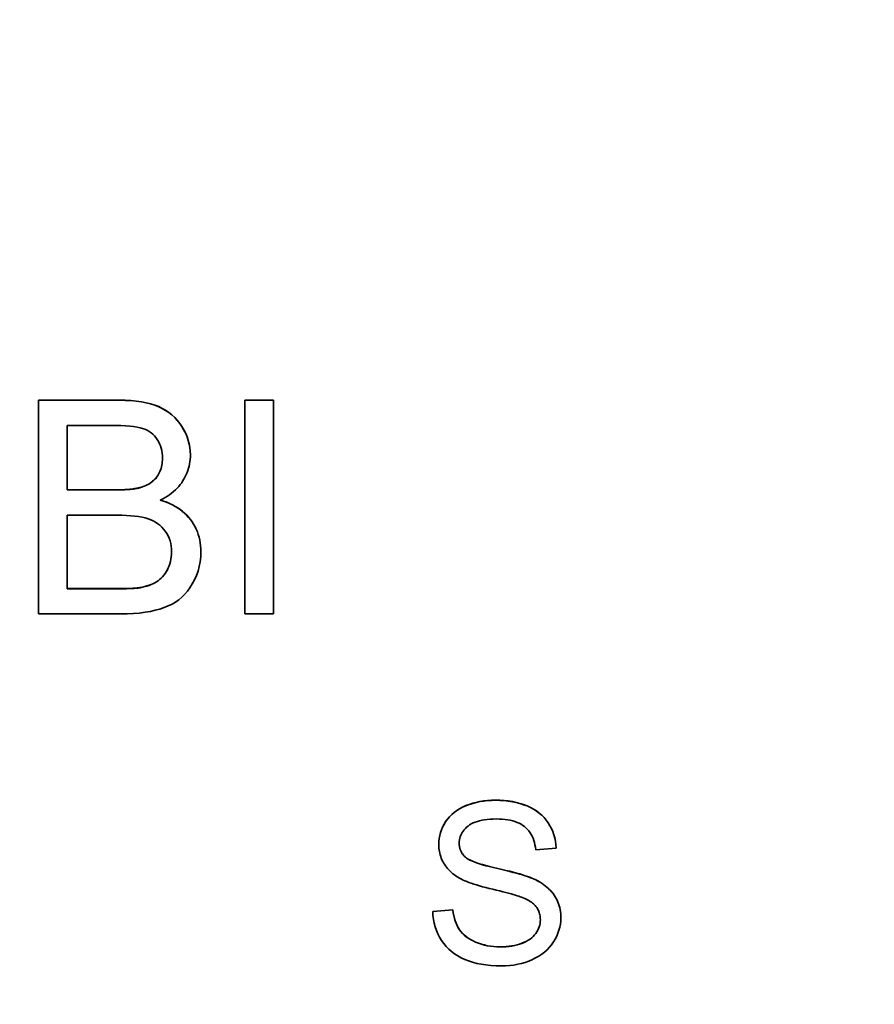
# Model space of a CAD drawing. Units: millimetres. Extents: x 64 to 3300, y 48 to 2316.
# Drawn here: x 1651 to 1662, y 1509 to 1521 of the extents above; entities that cross this region are included whole.
import ezdxf

# ---------------------------------------------------------------- set-up
doc = ezdxf.new("R2010")
doc.units = ezdxf.units.MM
doc.header["$LTSCALE"] = 4
doc.layers.add('Dimensions(ISO)', color=7, linetype='Continuous', lineweight=18)
doc.layers.add('Visible Edges(ISO)', color=7, linetype='Continuous', lineweight=35)
doc.styles.add('VBG-RF-ISO', font='arial.ttf')
doc.dimstyles.new('VBG-RF-ISO', dxfattribs={"dimscale": 4, "dimtxt": 3.5, "dimasz": 4, "dimexe": 2, "dimexo": 1, "dimgap": 0.4, "dimtad": 1, "dimtoh": 1, "dimrnd": 1e-08, "dimtxsty": 'VBG-RF-ISO', "dimblk": 'Filled-1', "dimcen": 0.09, "dimdle": 12, "dimclrd": 7, "dimclre": 7, "dimclrt": 256, "dimazin": 2, "dimtfac": 1, "dimtmove": 0, "dimatfit": 3, "dimldrblk": 'Filled-1', "dimfxl": 1, "dimtolj": 1, "dimlwd": 15, "dimlwe": 15, "dimarcsym": 0})

# ---------------------------------------------------------------- blocks, each defined once
blk = doc.blocks.new('Filled-1')
at = {"color": 0}
for p, q in [((0, 0), (-1, 0.15625)), ((-1, 0.15625), (-1, -0.15625)), ((-1, 0), (0, 0)), ((-1, -0.15625), (0, 0))]:
    blk.add_line(p, q, dxfattribs=at)
at = {"color": 0, "flags": 128}
blk.add_lwpolyline([(-1, -0.15625), (0, 0), (-1, 0.15625), (-1, -0.15625)], dxfattribs=at)
at = {"color": 0}
blk.add_solid([(-1, -0.15625), (0, 0), (-1, 0.15625), (-1, -0.15625)], dxfattribs=at)
blk = doc.blocks.new('*D33')
at = {"layer": 'Defpoints', "color": 0, "linetype": 'Continuous', "transparency": 16777216}
for p in [(1578.701, 1758.595), (1693.201, 1421.595), (1578.701, 1233.255)]:
    blk.add_point(p, dxfattribs=at)
at = {"layer": 'Dimensions(ISO)', "color": 7, "linetype": 'Continuous', "lineweight": 15, "transparency": 16777216}
for p, q in [((1578.701, 1754.595), (1578.701, 1225.255)), ((1693.201, 1417.595), (1693.201, 1225.255)), ((1594.701, 1233.255), (1677.201, 1233.255)), ((1693.201, 1233.255), (2140.624, 1233.255))]:
    blk.add_line(p, q, dxfattribs=at)
at = {"layer": 'Dimensions(ISO)', "color": 7, "linetype": 'Continuous', "lineweight": 15, "transparency": 16777216, "xscale": 16, "yscale": 16, "zscale": 16, "rotation": 180}
blk.add_blockref('Filled-1', (1578.701, 1233.255), dxfattribs=at)
at = {"layer": 'Dimensions(ISO)', "color": 7, "linetype": 'Continuous', "lineweight": 15, "transparency": 16777216, "xscale": 16, "yscale": 16, "zscale": 16}
blk.add_blockref('Filled-1', (1693.201, 1233.255), dxfattribs=at)
at = {"layer": 'Dimensions(ISO)', "linetype": 'Continuous', "lineweight": 18, "transparency": 16777216, "insert": (1710.801, 1253.21), "char_height": 14, "attachment_point": 1, "style": 'VBG-RF-ISO'}
blk.add_mtext('\\A1;114,5 (Alternative couplingbeam position +25mm)\\P', dxfattribs=at)

msp = doc.modelspace()

# ---------------------------------------------------------------- linework, layer by layer
at = {"layer": 'Visible Edges(ISO)'}
for p, q in [((1651.495, 1516.208), (1652.496, 1516.208)), ((1651.495, 1516.208), (1651.495, 1516.207)), ((1651.495, 1516.207), (1652.496, 1516.207)), ((1651.495, 1513.551), (1651.495, 1516.207)), ((1654.059, 1516.208), (1654.413, 1516.208)), ((1654.059, 1516.208), (1654.059, 1516.207)), ((1654.059, 1516.207), (1654.413, 1516.207)), ((1654.059, 1513.551), (1654.059, 1516.207)), ((1654.413, 1516.208), (1654.413, 1516.207)), ((1654.413, 1516.207), (1654.413, 1513.551)), ((1651.849, 1515.091), (1651.849, 1515.893)), ((1651.849, 1515.893), (1652.382, 1515.893)), ((1653.382, 1515.528), (1653.382, 1515.527)), ((1651.849, 1515.092), (1652.425, 1515.092)), ((1652.425, 1515.091), (1651.849, 1515.091)), ((1651.849, 1513.865), (1651.849, 1514.778)), ((1651.849, 1514.778), (1652.466, 1514.778)), ((1653.512, 1514.321), (1653.512, 1514.32)), ((1651.849, 1513.866), (1652.515, 1513.866)), ((1652.515, 1513.865), (1651.849, 1513.865)), ((1652.513, 1513.551), (1651.495, 1513.551)), ((1654.413, 1513.551), (1654.059, 1513.551)), ((1656.469, 1510.688), (1656.469, 1510.687)), ((1657.928, 1510.641), (1657.675, 1510.622)), ((1657.928, 1510.643), (1657.928, 1510.641)), ((1656.394, 1509.853), (1656.644, 1509.874)), ((1656.394, 1509.852), (1656.644, 1509.873)), ((1656.394, 1509.853), (1656.394, 1509.852)), ((1656.644, 1509.874), (1656.644, 1509.873)), ((1657.987, 1509.775), (1657.987, 1509.774))]:
    msp.add_line(p, q, dxfattribs=at)
at = {"layer": 'Visible Edges(ISO)', "flags": 128}
for points in [[(1652.496, 1516.208), (1652.571, 1516.206), (1652.641, 1516.203), (1652.708, 1516.196), (1652.772, 1516.187), (1652.831, 1516.176), (1652.887, 1516.162), (1652.939, 1516.146), (1652.987, 1516.127), (1653.032, 1516.105), (1653.074, 1516.081), (1653.114, 1516.054), (1653.152, 1516.024), (1653.187, 1515.992), (1653.219, 1515.957), (1653.249, 1515.919), (1653.277, 1515.879), (1653.301, 1515.837), (1653.323, 1515.794), (1653.341, 1515.751), (1653.355, 1515.707), (1653.367, 1515.663), (1653.375, 1515.619), (1653.38, 1515.573), (1653.382, 1515.528)], [(1652.496, 1516.207), (1652.571, 1516.205), (1652.641, 1516.202), (1652.708, 1516.195), (1652.772, 1516.186), (1652.831, 1516.175), (1652.887, 1516.161), (1652.939, 1516.145), (1652.987, 1516.126), (1653.032, 1516.104), (1653.074, 1516.08), (1653.114, 1516.053), (1653.152, 1516.023), (1653.187, 1515.991), (1653.219, 1515.956), (1653.249, 1515.918), (1653.277, 1515.878), (1653.301, 1515.836), (1653.323, 1515.793), (1653.341, 1515.75), (1653.355, 1515.706), (1653.367, 1515.662), (1653.375, 1515.618), (1653.38, 1515.572), (1653.382, 1515.527)], [(1652.382, 1515.893), (1652.451, 1515.892), (1652.515, 1515.891), (1652.574, 1515.888), (1652.627, 1515.884), (1652.675, 1515.878), (1652.718, 1515.872), (1652.755, 1515.864), (1652.787, 1515.855), (1652.816, 1515.845), (1652.843, 1515.833), (1652.868, 1515.819), (1652.892, 1515.802), (1652.914, 1515.784), (1652.934, 1515.764), (1652.953, 1515.742), (1652.97, 1515.718), (1652.985, 1515.692), (1652.998, 1515.666), (1653.009, 1515.638), (1653.018, 1515.61), (1653.025, 1515.58), (1653.03, 1515.55), (1653.033, 1515.518), (1653.034, 1515.486)], [(1653.034, 1515.486), (1653.033, 1515.463), (1653.032, 1515.441), (1653.029, 1515.419), (1653.026, 1515.398), (1653.022, 1515.378), (1653.017, 1515.358), (1653.01, 1515.339), (1653.003, 1515.321), (1652.995, 1515.303), (1652.986, 1515.286), (1652.976, 1515.27), (1652.965, 1515.254), (1652.954, 1515.239), (1652.941, 1515.225), (1652.927, 1515.212), (1652.913, 1515.199), (1652.897, 1515.187), (1652.881, 1515.175), (1652.863, 1515.164), (1652.845, 1515.155), (1652.826, 1515.145), (1652.806, 1515.137), (1652.785, 1515.129), (1652.763, 1515.122)], [(1652.763, 1515.123), (1652.785, 1515.13), (1652.806, 1515.138), (1652.826, 1515.146), (1652.845, 1515.155), (1652.863, 1515.165), (1652.881, 1515.176), (1652.897, 1515.187), (1652.912, 1515.2), (1652.927, 1515.212), (1652.941, 1515.226), (1652.953, 1515.24), (1652.965, 1515.255), (1652.976, 1515.271), (1652.986, 1515.287), (1652.995, 1515.304), (1653.003, 1515.322), (1653.01, 1515.34), (1653.016, 1515.359), (1653.022, 1515.378), (1653.026, 1515.399), (1653.029, 1515.419), (1653.032, 1515.441), (1653.033, 1515.463), (1653.034, 1515.486)], [(1653.382, 1515.527), (1653.381, 1515.498), (1653.379, 1515.47), (1653.376, 1515.443), (1653.371, 1515.415), (1653.366, 1515.388), (1653.358, 1515.362), (1653.35, 1515.335), (1653.34, 1515.309), (1653.33, 1515.283), (1653.317, 1515.257), (1653.304, 1515.232), (1653.289, 1515.207), (1653.273, 1515.182), (1653.255, 1515.158), (1653.237, 1515.135), (1653.217, 1515.113), (1653.195, 1515.092), (1653.172, 1515.071), (1653.148, 1515.051), (1653.123, 1515.032), (1653.096, 1515.014), (1653.068, 1514.997), (1653.038, 1514.98), (1653.007, 1514.964)], [(1652.425, 1515.092), (1652.445, 1515.093), (1652.464, 1515.093), (1652.482, 1515.093), (1652.5, 1515.093), (1652.518, 1515.094), (1652.535, 1515.094), (1652.551, 1515.095), (1652.568, 1515.096), (1652.583, 1515.097), (1652.599, 1515.098), (1652.613, 1515.099), (1652.628, 1515.1), (1652.641, 1515.101), (1652.655, 1515.103), (1652.668, 1515.104), (1652.68, 1515.106), (1652.692, 1515.108), (1652.704, 1515.11), (1652.715, 1515.112), (1652.725, 1515.114), (1652.735, 1515.116), (1652.745, 1515.118), (1652.754, 1515.12), (1652.763, 1515.123)], [(1652.763, 1515.122), (1652.754, 1515.119), (1652.745, 1515.117), (1652.735, 1515.115), (1652.725, 1515.113), (1652.715, 1515.11), (1652.704, 1515.109), (1652.692, 1515.107), (1652.68, 1515.105), (1652.668, 1515.103), (1652.655, 1515.102), (1652.641, 1515.1), (1652.628, 1515.099), (1652.613, 1515.098), (1652.599, 1515.097), (1652.583, 1515.096), (1652.568, 1515.095), (1652.551, 1515.094), (1652.535, 1515.093), (1652.518, 1515.093), (1652.5, 1515.092), (1652.482, 1515.092), (1652.464, 1515.092), (1652.445, 1515.091), (1652.425, 1515.091)], [(1653.007, 1514.964), (1653.047, 1514.951), (1653.085, 1514.938), (1653.122, 1514.922), (1653.157, 1514.906), (1653.191, 1514.888), (1653.223, 1514.868), (1653.253, 1514.848), (1653.282, 1514.825), (1653.309, 1514.802), (1653.335, 1514.777), (1653.359, 1514.751), (1653.382, 1514.723), (1653.402, 1514.694), (1653.421, 1514.665), (1653.439, 1514.634), (1653.454, 1514.603), (1653.468, 1514.571), (1653.479, 1514.537), (1653.489, 1514.503), (1653.497, 1514.469), (1653.504, 1514.433), (1653.508, 1514.396), (1653.511, 1514.359), (1653.512, 1514.32)], [(1653.008, 1514.965), (1653.048, 1514.952), (1653.087, 1514.938), (1653.123, 1514.923), (1653.158, 1514.906), (1653.192, 1514.888), (1653.224, 1514.869), (1653.254, 1514.848), (1653.283, 1514.826), (1653.31, 1514.802), (1653.336, 1514.778), (1653.36, 1514.751), (1653.382, 1514.724), (1653.403, 1514.695), (1653.422, 1514.665), (1653.439, 1514.635), (1653.454, 1514.603), (1653.468, 1514.571), (1653.479, 1514.538), (1653.489, 1514.504), (1653.497, 1514.469), (1653.504, 1514.434), (1653.508, 1514.397), (1653.511, 1514.36), (1653.512, 1514.321)], [(1652.466, 1514.778), (1652.528, 1514.777), (1652.586, 1514.775), (1652.64, 1514.771), (1652.69, 1514.767), (1652.737, 1514.76), (1652.78, 1514.753), (1652.82, 1514.744), (1652.856, 1514.733), (1652.888, 1514.721), (1652.92, 1514.707), (1652.949, 1514.691), (1652.977, 1514.672), (1653.002, 1514.652), (1653.026, 1514.63), (1653.049, 1514.606), (1653.069, 1514.579), (1653.088, 1514.551), (1653.104, 1514.522), (1653.117, 1514.492), (1653.128, 1514.46), (1653.137, 1514.428), (1653.143, 1514.394), (1653.146, 1514.359), (1653.148, 1514.322)], [(1653.148, 1514.322), (1653.147, 1514.291), (1653.144, 1514.26), (1653.14, 1514.231), (1653.134, 1514.202), (1653.127, 1514.175), (1653.118, 1514.148), (1653.107, 1514.122), (1653.095, 1514.098), (1653.081, 1514.074), (1653.066, 1514.052), (1653.051, 1514.031), (1653.034, 1514.012), (1653.017, 1513.994), (1652.999, 1513.978), (1652.979, 1513.963), (1652.959, 1513.95), (1652.938, 1513.938), (1652.916, 1513.926), (1652.892, 1513.916), (1652.867, 1513.906), (1652.841, 1513.898), (1652.813, 1513.89), (1652.785, 1513.883), (1652.755, 1513.877)], [(1652.755, 1513.878), (1652.785, 1513.884), (1652.813, 1513.891), (1652.841, 1513.899), (1652.867, 1513.907), (1652.892, 1513.917), (1652.915, 1513.927), (1652.938, 1513.939), (1652.959, 1513.951), (1652.979, 1513.964), (1652.998, 1513.979), (1653.017, 1513.995), (1653.034, 1514.013), (1653.051, 1514.032), (1653.066, 1514.053), (1653.081, 1514.075), (1653.094, 1514.098), (1653.107, 1514.123), (1653.118, 1514.149), (1653.127, 1514.175), (1653.134, 1514.203), (1653.14, 1514.231), (1653.144, 1514.261), (1653.147, 1514.291), (1653.148, 1514.322)], [(1653.512, 1514.32), (1653.51, 1514.259), (1653.503, 1514.199), (1653.492, 1514.141), (1653.477, 1514.084), (1653.457, 1514.028), (1653.432, 1513.974), (1653.405, 1513.923), (1653.376, 1513.876), (1653.344, 1513.833), (1653.31, 1513.793), (1653.275, 1513.758), (1653.237, 1513.727), (1653.197, 1513.699), (1653.153, 1513.674), (1653.106, 1513.651), (1653.056, 1513.63), (1653.002, 1513.612), (1652.945, 1513.596), (1652.884, 1513.582), (1652.819, 1513.571), (1652.749, 1513.562), (1652.675, 1513.556), (1652.596, 1513.552), (1652.513, 1513.551)], [(1652.515, 1513.866), (1652.529, 1513.866), (1652.542, 1513.866), (1652.556, 1513.866), (1652.569, 1513.866), (1652.581, 1513.867), (1652.594, 1513.867), (1652.606, 1513.867), (1652.617, 1513.867), (1652.629, 1513.868), (1652.639, 1513.868), (1652.65, 1513.869), (1652.66, 1513.869), (1652.67, 1513.87), (1652.679, 1513.87), (1652.689, 1513.871), (1652.697, 1513.871), (1652.706, 1513.872), (1652.714, 1513.873), (1652.722, 1513.874), (1652.729, 1513.874), (1652.736, 1513.875), (1652.743, 1513.876), (1652.749, 1513.877), (1652.755, 1513.878)], [(1652.755, 1513.877), (1652.749, 1513.876), (1652.743, 1513.875), (1652.736, 1513.874), (1652.729, 1513.873), (1652.722, 1513.873), (1652.714, 1513.872), (1652.706, 1513.871), (1652.697, 1513.87), (1652.689, 1513.87), (1652.679, 1513.869), (1652.67, 1513.869), (1652.66, 1513.868), (1652.65, 1513.867), (1652.639, 1513.867), (1652.629, 1513.867), (1652.617, 1513.866), (1652.606, 1513.866), (1652.594, 1513.866), (1652.581, 1513.865), (1652.569, 1513.865), (1652.556, 1513.865), (1652.542, 1513.865), (1652.529, 1513.865), (1652.515, 1513.865)], [(1656.469, 1510.688), (1656.47, 1510.726), (1656.474, 1510.762), (1656.481, 1510.799), (1656.49, 1510.834), (1656.502, 1510.869), (1656.517, 1510.903), (1656.535, 1510.937), (1656.555, 1510.97), (1656.578, 1511.002), (1656.603, 1511.031), (1656.631, 1511.059), (1656.661, 1511.085), (1656.694, 1511.109), (1656.729, 1511.131), (1656.766, 1511.151), (1656.806, 1511.169), (1656.848, 1511.185), (1656.892, 1511.198), (1656.936, 1511.21), (1656.981, 1511.22), (1657.028, 1511.227), (1657.076, 1511.233), (1657.125, 1511.236), (1657.175, 1511.237)], [(1656.469, 1510.687), (1656.47, 1510.725), (1656.474, 1510.761), (1656.481, 1510.798), (1656.49, 1510.833), (1656.502, 1510.868), (1656.517, 1510.902), (1656.535, 1510.936), (1656.555, 1510.969), (1656.578, 1511.001), (1656.603, 1511.03), (1656.631, 1511.058), (1656.661, 1511.084), (1656.694, 1511.108), (1656.729, 1511.13), (1656.766, 1511.15), (1656.806, 1511.168), (1656.848, 1511.184), (1656.892, 1511.197), (1656.936, 1511.209), (1656.981, 1511.219), (1657.028, 1511.226), (1657.076, 1511.232), (1657.125, 1511.235), (1657.175, 1511.236)], [(1657.175, 1511.237), (1657.229, 1511.236), (1657.283, 1511.232), (1657.334, 1511.227), (1657.384, 1511.219), (1657.432, 1511.209), (1657.479, 1511.197), (1657.524, 1511.182), (1657.567, 1511.166), (1657.608, 1511.147), (1657.647, 1511.126), (1657.684, 1511.103), (1657.718, 1511.077), (1657.749, 1511.05), (1657.778, 1511.021), (1657.805, 1510.989), (1657.829, 1510.956), (1657.851, 1510.92), (1657.87, 1510.884), (1657.886, 1510.847), (1657.9, 1510.808), (1657.911, 1510.768), (1657.919, 1510.727), (1657.925, 1510.686), (1657.928, 1510.643)], [(1657.175, 1511.236), (1657.229, 1511.235), (1657.283, 1511.231), (1657.334, 1511.226), (1657.384, 1511.218), (1657.432, 1511.208), (1657.479, 1511.196), (1657.524, 1511.181), (1657.567, 1511.165), (1657.608, 1511.146), (1657.647, 1511.125), (1657.684, 1511.102), (1657.718, 1511.076), (1657.749, 1511.049), (1657.778, 1511.02), (1657.805, 1510.988), (1657.829, 1510.955), (1657.851, 1510.919), (1657.87, 1510.883), (1657.886, 1510.846), (1657.9, 1510.807), (1657.911, 1510.767), (1657.919, 1510.726), (1657.925, 1510.685), (1657.928, 1510.641)], [(1657.185, 1511.004), (1657.146, 1511.003), (1657.109, 1511.001), (1657.073, 1510.998), (1657.039, 1510.994), (1657.007, 1510.989), (1656.977, 1510.982), (1656.949, 1510.974), (1656.922, 1510.965), (1656.897, 1510.954), (1656.874, 1510.943), (1656.853, 1510.93), (1656.834, 1510.916), (1656.816, 1510.901), (1656.8, 1510.886), (1656.786, 1510.87), (1656.773, 1510.853), (1656.761, 1510.837), (1656.751, 1510.819), (1656.743, 1510.801), (1656.736, 1510.783), (1656.73, 1510.764), (1656.726, 1510.745), (1656.724, 1510.725), (1656.723, 1510.705)], [(1657.675, 1510.622), (1657.671, 1510.653), (1657.665, 1510.682), (1657.659, 1510.711), (1657.65, 1510.738), (1657.641, 1510.764), (1657.63, 1510.788), (1657.618, 1510.811), (1657.604, 1510.833), (1657.589, 1510.854), (1657.573, 1510.873), (1657.555, 1510.891), (1657.536, 1510.908), (1657.515, 1510.923), (1657.493, 1510.937), (1657.469, 1510.95), (1657.444, 1510.961), (1657.417, 1510.971), (1657.389, 1510.98), (1657.359, 1510.987), (1657.327, 1510.993), (1657.294, 1510.998), (1657.259, 1511.001), (1657.223, 1511.003), (1657.185, 1511.004)], [(1656.752, 1510.255), (1656.729, 1510.268), (1656.707, 1510.281), (1656.685, 1510.294), (1656.665, 1510.308), (1656.646, 1510.323), (1656.627, 1510.338), (1656.61, 1510.354), (1656.594, 1510.37), (1656.579, 1510.387), (1656.564, 1510.404), (1656.551, 1510.422), (1656.539, 1510.44), (1656.528, 1510.458), (1656.518, 1510.477), (1656.508, 1510.497), (1656.5, 1510.517), (1656.493, 1510.537), (1656.486, 1510.557), (1656.481, 1510.578), (1656.477, 1510.599), (1656.473, 1510.62), (1656.471, 1510.642), (1656.469, 1510.664), (1656.469, 1510.687)], [(1656.723, 1510.705), (1656.724, 1510.696), (1656.724, 1510.688), (1656.725, 1510.679), (1656.726, 1510.671), (1656.727, 1510.662), (1656.728, 1510.654), (1656.73, 1510.646), (1656.732, 1510.638), (1656.735, 1510.63), (1656.737, 1510.623), (1656.74, 1510.615), (1656.743, 1510.608), (1656.746, 1510.6), (1656.75, 1510.593), (1656.754, 1510.586), (1656.758, 1510.579), (1656.763, 1510.573), (1656.767, 1510.566), (1656.772, 1510.559), (1656.778, 1510.553), (1656.783, 1510.547), (1656.789, 1510.541), (1656.795, 1510.535), (1656.801, 1510.529)], [(1656.723, 1510.705), (1656.724, 1510.696), (1656.724, 1510.687), (1656.725, 1510.679), (1656.726, 1510.67), (1656.727, 1510.662), (1656.728, 1510.654), (1656.73, 1510.646), (1656.732, 1510.638), (1656.734, 1510.63), (1656.737, 1510.622), (1656.74, 1510.614), (1656.743, 1510.607), (1656.746, 1510.6), (1656.75, 1510.592), (1656.754, 1510.585), (1656.758, 1510.578), (1656.762, 1510.572), (1656.767, 1510.565), (1656.772, 1510.558), (1656.777, 1510.552), (1656.783, 1510.546), (1656.789, 1510.54), (1656.795, 1510.534), (1656.801, 1510.528)], [(1656.801, 1510.529), (1656.816, 1510.517), (1656.834, 1510.506), (1656.855, 1510.494), (1656.88, 1510.483), (1656.909, 1510.471), (1656.94, 1510.459), (1656.976, 1510.448), (1657.014, 1510.436), (1657.056, 1510.424), (1657.102, 1510.412), (1657.151, 1510.4), (1657.203, 1510.388), (1657.255, 1510.376), (1657.305, 1510.364), (1657.352, 1510.353), (1657.396, 1510.341), (1657.437, 1510.33), (1657.476, 1510.32), (1657.512, 1510.309), (1657.544, 1510.299), (1657.574, 1510.289), (1657.601, 1510.279), (1657.626, 1510.27), (1657.647, 1510.26)], [(1656.801, 1510.528), (1656.816, 1510.516), (1656.834, 1510.505), (1656.855, 1510.493), (1656.88, 1510.482), (1656.909, 1510.47), (1656.94, 1510.458), (1656.976, 1510.447), (1657.014, 1510.435), (1657.056, 1510.423), (1657.102, 1510.411), (1657.151, 1510.399), (1657.203, 1510.387), (1657.255, 1510.375), (1657.305, 1510.363), (1657.352, 1510.352), (1657.396, 1510.34), (1657.437, 1510.329), (1657.476, 1510.319), (1657.512, 1510.308), (1657.544, 1510.298), (1657.574, 1510.288), (1657.601, 1510.278), (1657.626, 1510.269), (1657.647, 1510.259)], [(1657.498, 1510.032), (1657.483, 1510.038), (1657.465, 1510.044), (1657.445, 1510.05), (1657.422, 1510.057), (1657.396, 1510.064), (1657.368, 1510.072), (1657.337, 1510.081), (1657.303, 1510.09), (1657.266, 1510.099), (1657.227, 1510.109), (1657.185, 1510.119), (1657.14, 1510.13), (1657.095, 1510.141), (1657.053, 1510.152), (1657.012, 1510.162), (1656.974, 1510.173), (1656.938, 1510.184), (1656.905, 1510.194), (1656.874, 1510.204), (1656.845, 1510.215), (1656.818, 1510.225), (1656.794, 1510.235), (1656.772, 1510.245), (1656.752, 1510.255)], [(1657.647, 1510.26), (1657.676, 1510.247), (1657.703, 1510.233), (1657.728, 1510.218), (1657.753, 1510.202), (1657.776, 1510.186), (1657.798, 1510.17), (1657.819, 1510.152), (1657.839, 1510.134), (1657.857, 1510.116), (1657.874, 1510.097), (1657.89, 1510.078), (1657.904, 1510.057), (1657.917, 1510.037), (1657.929, 1510.015), (1657.94, 1509.994), (1657.95, 1509.971), (1657.959, 1509.949), (1657.966, 1509.925), (1657.973, 1509.902), (1657.978, 1509.877), (1657.982, 1509.853), (1657.985, 1509.827), (1657.987, 1509.802), (1657.987, 1509.775)], [(1657.647, 1510.259), (1657.676, 1510.246), (1657.703, 1510.231), (1657.728, 1510.217), (1657.753, 1510.201), (1657.776, 1510.185), (1657.798, 1510.168), (1657.819, 1510.151), (1657.839, 1510.133), (1657.857, 1510.115), (1657.874, 1510.096), (1657.89, 1510.076), (1657.904, 1510.056), (1657.917, 1510.036), (1657.929, 1510.014), (1657.94, 1509.993), (1657.95, 1509.97), (1657.959, 1509.948), (1657.966, 1509.924), (1657.973, 1509.901), (1657.978, 1509.876), (1657.982, 1509.852), (1657.985, 1509.826), (1657.987, 1509.801), (1657.987, 1509.774)], [(1657.733, 1509.752), (1657.732, 1509.767), (1657.731, 1509.782), (1657.729, 1509.797), (1657.727, 1509.812), (1657.723, 1509.826), (1657.719, 1509.84), (1657.714, 1509.853), (1657.709, 1509.866), (1657.702, 1509.879), (1657.695, 1509.891), (1657.687, 1509.904), (1657.678, 1509.915), (1657.669, 1509.927), (1657.658, 1509.938), (1657.647, 1509.949), (1657.634, 1509.959), (1657.621, 1509.969), (1657.606, 1509.979), (1657.591, 1509.989), (1657.574, 1509.998), (1657.557, 1510.007), (1657.538, 1510.016), (1657.518, 1510.024), (1657.498, 1510.032)], [(1657.248, 1509.179), (1657.181, 1509.18), (1657.117, 1509.183), (1657.056, 1509.19), (1656.997, 1509.198), (1656.942, 1509.209), (1656.889, 1509.223), (1656.839, 1509.239), (1656.792, 1509.257), (1656.748, 1509.278), (1656.705, 1509.302), (1656.666, 1509.328), (1656.629, 1509.356), (1656.594, 1509.387), (1656.562, 1509.42), (1656.532, 1509.456), (1656.505, 1509.494), (1656.48, 1509.534), (1656.459, 1509.575), (1656.44, 1509.618), (1656.425, 1509.662), (1656.413, 1509.708), (1656.403, 1509.754), (1656.397, 1509.802), (1656.394, 1509.852)], [(1656.644, 1509.874), (1656.649, 1509.837), (1656.656, 1509.802), (1656.664, 1509.769), (1656.674, 1509.737), (1656.685, 1509.708), (1656.698, 1509.679), (1656.712, 1509.653), (1656.727, 1509.628), (1656.745, 1509.605), (1656.764, 1509.583), (1656.786, 1509.562), (1656.81, 1509.542), (1656.836, 1509.523), (1656.865, 1509.506), (1656.895, 1509.489), (1656.928, 1509.474), (1656.963, 1509.46), (1656.999, 1509.448), (1657.036, 1509.438), (1657.073, 1509.429), (1657.112, 1509.423), (1657.152, 1509.418), (1657.193, 1509.415), (1657.236, 1509.415)], [(1656.644, 1509.873), (1656.649, 1509.836), (1656.656, 1509.801), (1656.664, 1509.768), (1656.674, 1509.736), (1656.685, 1509.707), (1656.698, 1509.678), (1656.712, 1509.652), (1656.727, 1509.627), (1656.745, 1509.604), (1656.764, 1509.582), (1656.786, 1509.561), (1656.81, 1509.541), (1656.836, 1509.522), (1656.865, 1509.504), (1656.895, 1509.488), (1656.928, 1509.473), (1656.963, 1509.459), (1656.999, 1509.447), (1657.036, 1509.437), (1657.073, 1509.428), (1657.112, 1509.422), (1657.152, 1509.417), (1657.193, 1509.414), (1657.236, 1509.413)], [(1657.236, 1509.415), (1657.273, 1509.415), (1657.309, 1509.417), (1657.344, 1509.421), (1657.378, 1509.426), (1657.411, 1509.432), (1657.442, 1509.44), (1657.473, 1509.449), (1657.503, 1509.459), (1657.531, 1509.471), (1657.557, 1509.483), (1657.582, 1509.497), (1657.604, 1509.512), (1657.625, 1509.528), (1657.644, 1509.545), (1657.661, 1509.563), (1657.676, 1509.581), (1657.689, 1509.601), (1657.7, 1509.621), (1657.71, 1509.642), (1657.718, 1509.663), (1657.724, 1509.684), (1657.729, 1509.706), (1657.732, 1509.729), (1657.733, 1509.752)], [(1657.236, 1509.413), (1657.273, 1509.414), (1657.309, 1509.416), (1657.344, 1509.42), (1657.378, 1509.425), (1657.411, 1509.431), (1657.443, 1509.439), (1657.473, 1509.448), (1657.503, 1509.458), (1657.531, 1509.47), (1657.558, 1509.483), (1657.582, 1509.496), (1657.605, 1509.511), (1657.625, 1509.527), (1657.644, 1509.544), (1657.661, 1509.562), (1657.676, 1509.581), (1657.689, 1509.601), (1657.701, 1509.621), (1657.711, 1509.642), (1657.718, 1509.663), (1657.725, 1509.684), (1657.729, 1509.706), (1657.732, 1509.729), (1657.733, 1509.752)], [(1657.987, 1509.774), (1657.986, 1509.735), (1657.981, 1509.696), (1657.974, 1509.658), (1657.964, 1509.62), (1657.951, 1509.583), (1657.936, 1509.546), (1657.917, 1509.51), (1657.896, 1509.475), (1657.872, 1509.441), (1657.845, 1509.409), (1657.816, 1509.378), (1657.784, 1509.35), (1657.75, 1509.324), (1657.713, 1509.3), (1657.674, 1509.277), (1657.633, 1509.257), (1657.589, 1509.238), (1657.544, 1509.222), (1657.498, 1509.209), (1657.451, 1509.198), (1657.402, 1509.189), (1657.352, 1509.183), (1657.3, 1509.18), (1657.248, 1509.179)]]:
    msp.add_lwpolyline(points, dxfattribs=at)

# ---------------------------------------------------------------- dimensions: what is measured, and where the dimension line sits
at = {"layer": 'Dimensions(ISO)', "color": 7, "linetype": 'Continuous', "lineweight": 18}
dim = msp.add_linear_dim(base=(1578.701, 1233.255), p1=(1693.201, 1421.595), p2=(1578.701, 1758.595), angle=180, text='<> (Alternative couplingbeam position +25mm)\\P', dimstyle='VBG-RF-ISO', override={"dimgap": 0.4, "dimtoh": 0, "dimdec": 2, "dimtol": 0, "dimlim": 0, "dimtp": 0, "dimtm": 0, "dimtdec": 2, "dimtofl": 0, "dimatfit": 2, "dimtvp": -0.25}, dxfattribs=at)
dim.commit()
dim.dimension.update_dxf_attribs({"geometry": '*D33', "text_midpoint": (1924.912, 1233.255), "dimtype": 160})

doc.saveas('drawing.dxf')
